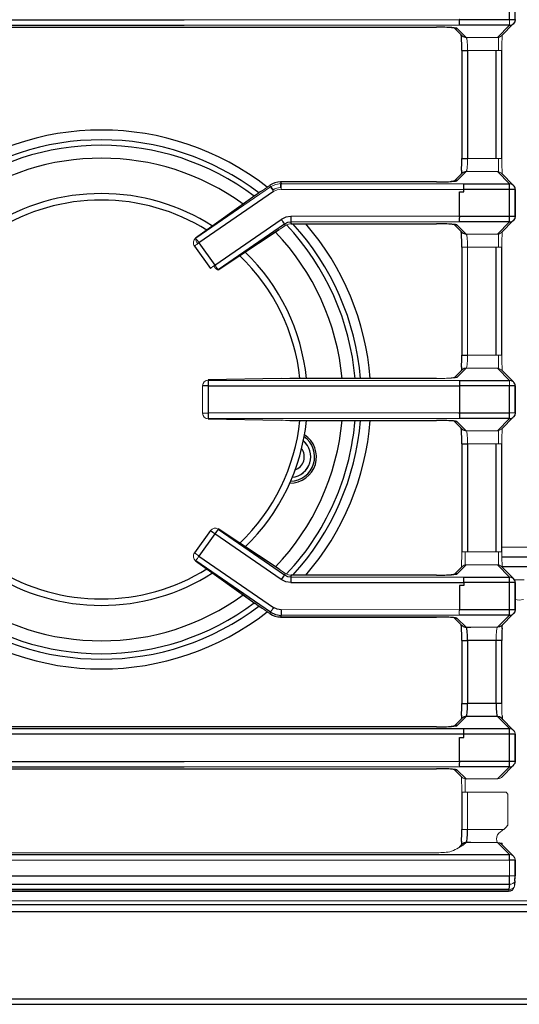
# Model space of a CAD drawing. Units: inches. Extents: x 3.6 to 39.6, y 8.7 to 29.7.
# Drawn here: x 9.3 to 14.5, y 8.7 to 19 of the extents above; entities that cross this region are included whole.
import ezdxf

# ---------------------------------------------------------------- set-up
doc = ezdxf.new("R2010")
doc.units = ezdxf.units.IN
doc.header["$MEASUREMENT"] = 0

msp = doc.modelspace()

# ---------------------------------------------------------------- linework, layer by layer
at = {"color": 7, "linetype": 'Continuous', "lineweight": 25}
for p, q in [((14.484, 19.035), (14.484, 19.318)), ((14.425, 19.035), (14.425, 19.176)), ((5.731, 18.956), (13.659, 18.956)), ((5.731, 18.956), (13.659, 18.956)), ((13.845, 18.948), (13.928, 18.865)), ((13.875, 18.942), (13.97, 18.848)), ((13.898, 19.035), (13.897, 19.035)), ((13.898, 19.024), (13.898, 19.035)), ((13.898, 19.035), (14.425, 19.035)), ((13.898, 18.976), (13.898, 18.977)), ((14.425, 18.976), (13.898, 18.976)), ((14.297, 18.848), (14.425, 18.976)), ((14.339, 18.865), (14.467, 18.993)), ((13.923, 18.711), (13.923, 17.575)), ((13.982, 18.711), (13.982, 17.575)), ((14.284, 17.575), (14.284, 18.711)), ((14.343, 17.575), (14.343, 18.711)), ((13.928, 17.421), (13.845, 17.337)), ((13.97, 17.438), (13.875, 17.343)), ((14.425, 17.31), (14.297, 17.438)), ((14.467, 17.292), (14.339, 17.421)), ((11.914, 17.277), (11.909, 17.295)), ((13.659, 17.329), (12.02, 17.329)), ((12.02, 17.329), (12.025, 17.312)), ((13.659, 17.329), (12.02, 17.329)), ((12.025, 17.312), (13.944, 17.31)), ((13.944, 17.251), (13.944, 17.31)), ((13.944, 17.31), (14.425, 17.31)), ((14.425, 17.251), (14.425, 17.31)), ((11.752, 17.186), (11.128, 16.738)), ((11.752, 17.186), (11.129, 16.739)), ((11.947, 17.229), (11.163, 16.689)), ((12.025, 17.253), (13.944, 17.251)), ((13.898, 17.225), (13.944, 17.225)), ((13.898, 16.968), (13.898, 17.225)), ((14.425, 17.251), (13.944, 17.251)), ((13.944, 17.225), (13.944, 17.251)), ((14.425, 16.968), (14.425, 17.251)), ((14.484, 16.968), (14.484, 17.251)), ((14.484, 17.251), (14.484, 16.968)), ((11.33, 16.455), (12.026, 16.935)), ((12.06, 16.886), (11.364, 16.406)), ((12.06, 16.886), (12.066, 16.869)), ((13.898, 16.968), (12.126, 16.966)), ((13.898, 16.909), (12.127, 16.907)), ((12.127, 16.907), (12.132, 16.889)), ((12.132, 16.889), (13.659, 16.889)), ((12.132, 16.889), (13.659, 16.889)), ((13.845, 16.881), (13.928, 16.798)), ((13.898, 16.968), (14.425, 16.968)), ((13.898, 16.968), (13.898, 16.968)), ((13.898, 16.957), (13.898, 16.968)), ((13.898, 16.909), (13.898, 16.91)), ((14.425, 16.909), (13.898, 16.909)), ((14.297, 16.781), (14.425, 16.909)), ((14.339, 16.798), (14.467, 16.926)), ((14.425, 16.909), (14.425, 16.968)), ((11.364, 16.404), (12.005, 16.828)), ((11.365, 16.405), (12.005, 16.828)), ((11.129, 16.739), (11.13, 16.738)), ((11.129, 16.739), (11.129, 16.739)), ((11.163, 16.689), (11.33, 16.455)), ((11.115, 16.655), (11.115, 16.656)), ((11.115, 16.655), (11.283, 16.42)), ((13.923, 16.644), (13.923, 15.508)), ((14.284, 15.508), (14.284, 16.644)), ((14.343, 15.508), (14.343, 16.644)), ((13.928, 15.354), (13.845, 15.27)), ((13.97, 15.371), (13.875, 15.277)), ((14.425, 15.243), (14.297, 15.371)), ((14.467, 15.226), (14.339, 15.354)), ((12.027, 15.262), (11.258, 15.247)), ((11.26, 15.245), (13.898, 15.243)), ((13.659, 15.263), (12.116, 15.263)), ((13.659, 15.262), (12.116, 15.262)), ((13.898, 15.242), (13.898, 15.243)), ((13.898, 15.243), (14.425, 15.243)), ((11.259, 15.187), (11.201, 15.187)), ((11.259, 15.187), (13.898, 15.184)), ((11.259, 15.187), (11.259, 14.898)), ((13.898, 15.184), (13.898, 15.184)), ((14.425, 15.184), (13.898, 15.184)), ((13.898, 15.184), (13.898, 14.901)), ((14.425, 14.901), (14.425, 15.184)), ((14.484, 14.901), (14.484, 15.184)), ((14.484, 15.184), (14.484, 14.901)), ((11.258, 14.838), (12.027, 14.823)), ((13.898, 14.901), (11.259, 14.898)), ((13.898, 14.842), (11.26, 14.839)), ((11.26, 14.838), (12.026, 14.823)), ((12.116, 14.822), (13.659, 14.822)), ((12.116, 14.822), (13.659, 14.822)), ((13.845, 14.814), (13.928, 14.731)), ((13.875, 14.808), (13.97, 14.714)), ((13.898, 14.891), (13.898, 14.901)), ((13.898, 14.901), (14.425, 14.901)), ((13.898, 14.901), (13.898, 14.901)), ((13.898, 14.842), (13.898, 14.843)), ((14.425, 14.842), (13.898, 14.842)), ((14.339, 14.731), (14.467, 14.859)), ((14.425, 14.842), (14.425, 14.901)), ((13.923, 14.577), (13.923, 13.441)), ((13.982, 14.577), (13.982, 13.441)), ((14.284, 13.441), (14.284, 14.577)), ((14.343, 13.441), (14.343, 14.577)), ((12.328, 14.377), (12.327, 14.377)), ((11.283, 13.665), (11.115, 13.43)), ((12.005, 13.257), (11.364, 13.681)), ((11.364, 13.679), (12.06, 13.199)), ((12.005, 13.257), (11.365, 13.68)), ((11.33, 13.63), (11.163, 13.396)), ((12.026, 13.15), (11.33, 13.63)), ((11.115, 13.429), (11.115, 13.43)), ((11.163, 13.396), (11.947, 12.856)), ((11.128, 13.347), (11.752, 12.899)), ((11.13, 13.347), (11.129, 13.346)), ((11.129, 13.346), (11.752, 12.899)), ((11.914, 12.808), (11.13, 13.347)), ((13.928, 13.287), (13.845, 13.203)), ((14.425, 13.176), (14.297, 13.304)), ((14.467, 13.159), (14.339, 13.287)), ((12.066, 13.216), (12.06, 13.199)), ((12.132, 13.195), (12.127, 13.178)), ((12.127, 13.178), (13.944, 13.176)), ((13.659, 13.196), (12.132, 13.196)), ((13.659, 13.195), (12.132, 13.195)), ((13.944, 13.117), (13.944, 13.176)), ((13.944, 13.176), (14.425, 13.176)), ((14.425, 13.117), (14.425, 13.176)), ((12.126, 13.119), (13.944, 13.117)), ((13.898, 13.086), (13.898, 12.834)), ((13.944, 13.086), (13.898, 13.086)), ((14.425, 13.117), (13.944, 13.117)), ((13.944, 13.117), (13.944, 13.086)), ((14.425, 12.834), (14.425, 13.117)), ((14.484, 12.834), (14.484, 13.117)), ((14.484, 13.117), (14.484, 12.834)), ((11.909, 12.79), (11.914, 12.808)), ((12.025, 12.773), (12.02, 12.756)), ((12.02, 12.756), (13.659, 12.756)), ((12.02, 12.755), (13.659, 12.755)), ((13.898, 12.775), (12.025, 12.773)), ((13.845, 12.748), (13.928, 12.664)), ((13.875, 12.741), (13.97, 12.647)), ((13.898, 12.834), (14.425, 12.834)), ((13.898, 12.834), (13.898, 12.834)), ((13.898, 12.824), (13.898, 12.834)), ((14.425, 12.775), (13.898, 12.775)), ((14.297, 12.647), (14.425, 12.775)), ((14.339, 12.664), (14.467, 12.792)), ((14.425, 12.775), (14.425, 12.834)), ((13.97, 12.647), (14.019, 12.647)), ((13.923, 12.51), (13.923, 11.847)), ((14.019, 12.51), (13.982, 12.51)), ((13.982, 12.51), (13.982, 11.847)), ((14.284, 12.51), (14.019, 12.51)), ((14.343, 12.51), (14.284, 12.51)), ((14.284, 11.847), (14.284, 12.51)), ((14.343, 11.847), (14.343, 12.51)), ((14.019, 11.847), (13.982, 11.847)), ((14.284, 11.847), (14.019, 11.847)), ((14.343, 11.847), (14.284, 11.847)), ((14.019, 11.709), (13.97, 11.709)), ((14.297, 11.709), (14.019, 11.709)), ((14.425, 11.582), (14.297, 11.709)), ((13.659, 11.601), (5.731, 11.601)), ((13.659, 11.601), (5.731, 11.601)), ((13.659, 11.601), (13.659, 11.601)), ((13.928, 11.692), (13.845, 11.609)), ((14.467, 11.564), (14.339, 11.692)), ((13.898, 11.49), (13.944, 11.49)), ((13.898, 11.239), (13.898, 11.49)), ((13.944, 11.523), (13.944, 11.582)), ((13.944, 11.582), (14.425, 11.582)), ((13.944, 11.49), (13.944, 11.523)), ((14.425, 11.523), (13.944, 11.523)), ((14.425, 11.523), (14.425, 11.582)), ((14.425, 11.239), (14.425, 11.523)), ((14.484, 11.239), (14.484, 11.523)), ((14.484, 11.523), (14.484, 11.239)), ((13.898, 11.239), (14.425, 11.239)), ((13.898, 11.239), (13.898, 11.239)), ((13.898, 11.229), (13.898, 11.239)), ((13.898, 11.18), (13.898, 11.182)), ((14.425, 11.18), (13.898, 11.18)), ((14.297, 11.053), (14.425, 11.18)), ((14.339, 11.07), (14.467, 11.198)), ((14.425, 11.18), (14.425, 11.239)), ((5.731, 11.161), (13.659, 11.161)), ((5.731, 11.161), (13.659, 11.161)), ((13.659, 11.161), (13.659, 11.161)), ((13.845, 11.153), (13.928, 11.07)), ((13.875, 11.147), (13.97, 11.053)), ((13.923, 10.915), (13.923, 10.523)), ((13.928, 10.369), (13.901, 10.341)), ((13.97, 10.386), (13.943, 10.359)), ((14.02, 10.386), (13.97, 10.386)), ((14.425, 10.258), (14.297, 10.386)), ((14.467, 10.241), (14.339, 10.369)), ((5.23, 10.258), (14.425, 10.258)), ((14.425, 10.199), (14.425, 10.258)), ((14.484, 10.033), (14.484, 10.199)), ((14.484, 10.199), (14.484, 10.034)), ((5.23, 10.034), (14.425, 10.034)), ((5.23, 9.947), (14.423, 9.947)), ((14.423, 9.947), (14.419, 9.893)), ((14.482, 9.982), (14.478, 9.936)), ((5.042, 9.893), (14.419, 9.893)), ((5.042, 9.877), (14.419, 9.877)), ((14.411, 9.87), (14.41, 9.87)), ((14.446, 9.882), (14.455, 9.889)), ((4.696, 9.734), (34.965, 9.734)), ((35.044, 9.655), (4.617, 9.655)), ((3.705, 8.743), (35.956, 8.743)), ((3.646, 8.684), (36.015, 8.684))]:
    msp.add_line(p, q, dxfattribs=at)
at = {"color": 144, "linetype": 'Continuous', "lineweight": 18}
for p, q in [((14.484, 19.176), (14.484, 19.035)), ((14.425, 18.976), (14.425, 19.035)), ((13.97, 18.848), (14.019, 18.848)), ((14.019, 18.848), (14.297, 18.848)), ((14.309, 18.711), (14.309, 18.85)), ((13.982, 18.711), (14.019, 18.711)), ((14.019, 18.711), (14.284, 18.711)), ((14.343, 18.711), (14.284, 18.711)), ((14.019, 17.575), (13.982, 17.575)), ((14.284, 17.575), (14.019, 17.575)), ((14.343, 17.575), (14.284, 17.575)), ((14.309, 17.435), (14.309, 17.575)), ((14.019, 17.438), (13.97, 17.438)), ((14.297, 17.438), (14.019, 17.438)), ((11.909, 17.295), (11.825, 17.237)), ((12.02, 17.27), (12.02, 17.311)), ((11.13, 16.738), (11.914, 17.277)), ((11.942, 17.246), (11.919, 17.28)), ((12.066, 16.869), (12.075, 16.874)), ((13.659, 16.889), (13.659, 16.889)), ((13.875, 16.875), (13.97, 16.781)), ((13.97, 16.781), (14.019, 16.781)), ((14.019, 16.781), (14.297, 16.781)), ((14.309, 16.644), (14.309, 16.783)), ((11.128, 16.737), (11.129, 16.739)), ((11.15, 16.681), (11.163, 16.69)), ((13.923, 16.644), (13.982, 16.644)), ((13.982, 16.644), (13.982, 15.508)), ((14.019, 16.644), (13.982, 16.644)), ((14.284, 16.644), (14.019, 16.644)), ((14.343, 16.644), (14.284, 16.644)), ((11.283, 16.419), (11.283, 16.42)), ((11.332, 16.453), (11.319, 16.444)), ((11.364, 16.406), (11.365, 16.405)), ((11.365, 16.405), (11.365, 16.405)), ((14.019, 15.508), (13.982, 15.508)), ((14.284, 15.508), (14.019, 15.508)), ((14.343, 15.508), (14.284, 15.508)), ((14.309, 15.368), (14.309, 15.508)), ((14.019, 15.371), (13.97, 15.371)), ((14.297, 15.371), (14.019, 15.371)), ((11.258, 15.247), (11.26, 15.247)), ((12.026, 15.262), (11.26, 15.247)), ((11.26, 15.247), (11.26, 15.247)), ((11.26, 15.247), (11.26, 15.245)), ((14.425, 15.184), (14.425, 15.243)), ((11.201, 14.898), (11.201, 15.187)), ((13.898, 15.184), (13.898, 15.194)), ((11.201, 14.898), (11.259, 14.898)), ((11.258, 14.838), (11.26, 14.838)), ((11.26, 14.839), (11.26, 14.838)), ((11.26, 14.838), (11.26, 14.838)), ((14.297, 14.714), (14.425, 14.842)), ((14.425, 14.901), (14.484, 14.901)), ((13.97, 14.714), (14.019, 14.714)), ((14.019, 14.714), (14.297, 14.714)), ((14.309, 14.577), (14.309, 14.716)), ((14.019, 14.577), (13.982, 14.577)), ((14.284, 14.577), (14.019, 14.577)), ((14.343, 14.577), (14.284, 14.577)), ((11.283, 13.665), (11.283, 13.666)), ((11.364, 13.681), (11.365, 13.68)), ((11.365, 13.68), (11.364, 13.679)), ((11.365, 13.68), (11.365, 13.68)), ((14.343, 13.488), (14.711, 13.488)), ((11.163, 13.395), (11.15, 13.404)), ((13.924, 13.441), (13.982, 13.441)), ((13.958, 13.302), (13.958, 13.441)), ((14.019, 13.441), (13.982, 13.441)), ((14.284, 13.441), (14.019, 13.441)), ((14.343, 13.441), (14.284, 13.441)), ((14.309, 13.302), (14.309, 13.441)), ((11.127, 13.348), (11.129, 13.346)), ((11.129, 13.346), (11.129, 13.346)), ((13.97, 13.304), (13.875, 13.21)), ((14.019, 13.304), (13.97, 13.304)), ((14.297, 13.304), (14.019, 13.304)), ((12.075, 13.21), (12.066, 13.216)), ((14.58, 13.147), (14.475, 13.147)), ((11.825, 12.848), (11.909, 12.79)), ((13.898, 12.834), (12.025, 12.832)), ((13.898, 12.775), (13.898, 12.776)), ((14.019, 12.647), (14.297, 12.647)), ((13.97, 11.709), (13.875, 11.615)), ((13.958, 10.915), (13.958, 11.055)), ((13.97, 11.053), (14.02, 11.053)), ((14.02, 11.053), (14.297, 11.053)), ((13.923, 10.915), (13.982, 10.915)), ((13.982, 10.915), (13.982, 10.523)), ((13.982, 10.915), (14.02, 10.915)), ((14.02, 10.915), (14.388, 10.915)), ((14.397, 10.907), (14.388, 10.915)), ((14.408, 10.583), (14.408, 10.879)), ((13.923, 10.523), (13.982, 10.523)), ((14.02, 10.523), (13.982, 10.523)), ((14.364, 10.523), (14.02, 10.523)), ((14.364, 10.523), (14.397, 10.555)), ((14.297, 10.386), (14.02, 10.386)), ((14.323, 10.379), (14.348, 10.378)), ((13.643, 10.277), (5.747, 10.277)), ((14.425, 10.199), (5.23, 10.199)), ((14.425, 10.034), (14.425, 10.199)), ((14.483, 10.034), (14.425, 10.034)), ((14.484, 10.034), (14.483, 10.034)), ((14.41, 9.87), (4.875, 9.87)), ((14.419, 9.877), (14.41, 9.87)), ((14.419, 9.893), (14.419, 9.877)), ((4.733, 9.773), (34.928, 9.773))]:
    msp.add_line(p, q, dxfattribs=at)
at = {"color": 8, "linetype": 'Continuous', "lineweight": 25}
for p, q in [((13.659, 18.956), (13.659, 18.956)), ((14.425, 19.035), (14.484, 19.035)), ((13.923, 18.711), (13.982, 18.711)), ((13.923, 17.575), (13.982, 17.575)), ((13.659, 17.329), (13.659, 17.329)), ((14.484, 17.251), (14.425, 17.251)), ((14.425, 16.968), (14.484, 16.968)), ((13.923, 15.508), (13.982, 15.508)), ((13.659, 15.263), (13.659, 15.262)), ((14.484, 15.184), (14.425, 15.184)), ((13.659, 14.822), (13.659, 14.822)), ((13.923, 14.577), (13.982, 14.577)), ((14.711, 13.385), (14.344, 13.385)), ((14.706, 13.283), (14.349, 13.283)), ((13.659, 13.196), (13.659, 13.195)), ((14.484, 13.117), (14.425, 13.117)), ((13.659, 12.755), (13.659, 12.756)), ((14.425, 12.834), (14.484, 12.834)), ((13.923, 12.51), (13.982, 12.51)), ((13.923, 11.847), (13.982, 11.847)), ((14.484, 11.523), (14.425, 11.523)), ((14.425, 11.239), (14.484, 11.239)), ((14.484, 10.199), (14.425, 10.199))]:
    msp.add_line(p, q, dxfattribs=at)
at = {"color": 7, "linetype": 'Continuous', "lineweight": 25, "flags": 128}
for points in [[(13.898, 18.976), (11.009, 18.973), (8.12, 18.973), (5.23, 18.976)], [(5.232, 19.034), (8.12, 19.032), (11.009, 19.032), (13.897, 19.035)], [(14.484, 19.035), (14.479, 19.012), (14.468, 18.995)], [(13.92, 17.452), (13.919, 17.428), (13.917, 17.411)], [(13.853, 17.339), (13.854, 17.339), (13.849, 17.338), (13.836, 17.336), (13.812, 17.334)], [(12.126, 16.966), (12.074, 16.958), (12.026, 16.935)], [(12.127, 16.907), (12.092, 16.902), (12.06, 16.886)], [(14.484, 16.968), (14.479, 16.945), (14.468, 16.928)], [(13.92, 15.385), (13.919, 15.361), (13.917, 15.344)], [(13.853, 15.272), (13.854, 15.272), (13.849, 15.271), (13.836, 15.269), (13.812, 15.267)], [(14.484, 14.901), (14.479, 14.878), (14.468, 14.861)], [(12.126, 13.119), (12.074, 13.127), (12.026, 13.15)], [(12.06, 13.199), (12.092, 13.183), (12.127, 13.178)], [(13.853, 13.205), (13.854, 13.205), (13.849, 13.204), (13.836, 13.202), (13.812, 13.2)], [(12.025, 12.832), (11.984, 12.838), (11.947, 12.856)], [(11.914, 12.808), (11.967, 12.782), (12.025, 12.773)], [(14.484, 12.834), (14.479, 12.811), (14.468, 12.794)], [(14.347, 12.633), (14.348, 12.657), (14.35, 12.674)], [(13.92, 11.724), (13.919, 11.7), (13.917, 11.683)], [(13.853, 11.61), (13.854, 11.61), (13.849, 11.61), (13.836, 11.608), (13.812, 11.606)], [(5.23, 11.582), (7.409, 11.584), (9.587, 11.584), (11.766, 11.584), (13.944, 11.582)], [(13.944, 11.523), (11.04, 11.525), (8.136, 11.525), (5.232, 11.523)], [(13.898, 11.18), (11.009, 11.178), (8.12, 11.178), (5.23, 11.18)], [(5.232, 11.239), (8.12, 11.237), (11.009, 11.237), (13.898, 11.239)], [(14.484, 11.239), (14.479, 11.217), (14.468, 11.2)], [(13.92, 10.4), (13.919, 10.376), (13.917, 10.359)]]:
    msp.add_lwpolyline(points, dxfattribs=at)
at = {"color": 144, "linetype": 'Continuous', "lineweight": 18, "flags": 128}
for points in [[(14.339, 18.865), (14.32, 18.852), (14.297, 18.848)], [(14.339, 17.421), (14.32, 17.433), (14.297, 17.438)], [(12.025, 17.312), (11.967, 17.303), (11.914, 17.277)], [(12.025, 17.253), (11.984, 17.247), (11.947, 17.229)], [(14.339, 16.798), (14.32, 16.785), (14.297, 16.781)], [(11.319, 16.444), (11.326, 16.435), (11.333, 16.426), (11.34, 16.418), (11.347, 16.411), (11.353, 16.407), (11.358, 16.404), (11.362, 16.404), (11.365, 16.405)], [(14.339, 15.354), (14.32, 15.366), (14.297, 15.371)], [(14.339, 14.731), (14.32, 14.719), (14.297, 14.714)], [(14.339, 13.287), (14.32, 13.299), (14.297, 13.304)], [(14.484, 12.938), (14.527, 12.933), (14.571, 12.938)], [(14.466, 11.565), (14.447, 11.577), (14.425, 11.582)], [(14.339, 11.07), (14.32, 11.057), (14.297, 11.053)], [(14.339, 10.369), (14.32, 10.381), (14.297, 10.386)], [(14.466, 10.241), (14.447, 10.254), (14.425, 10.258)], [(14.481, 9.981), (14.482, 9.982), (14.482, 9.99)], [(14.411, 9.87), (14.433, 9.875), (14.445, 9.883)]]:
    msp.add_lwpolyline(points, dxfattribs=at)
at = {"color": 8, "linetype": 'Continuous', "lineweight": 25, "flags": 128}
for points in [[(14.466, 17.293), (14.447, 17.306), (14.425, 17.31)], [(14.466, 15.226), (14.447, 15.239), (14.425, 15.243)], [(14.466, 13.159), (14.447, 13.172), (14.425, 13.176)], [(14.339, 12.664), (14.32, 12.652), (14.297, 12.647)], [(14.339, 11.692), (14.32, 11.705), (14.297, 11.709)], [(13.913, 10.343), (13.915, 10.349), (13.917, 10.353)]]:
    msp.add_lwpolyline(points, dxfattribs=at)
at = {"color": 7, "linetype": 'Continuous', "lineweight": 25}
for centre, radius, start, end in [((13.801, 18.658), 0.293, 79.6835, 87.1567), ((3.608, 18.954), 10.29, 0.1301, 0.393), ((13.515, 18.822), 0.406, 2.4697, 7.8268), ((14.435, 17.255), 0.0491, 355.055, 50.2499), ((10.138, 15.042), 2.165, 90, 122.6518), ((10.138, 15.042), 2.165, 57.3482, 90), ((13.716, 18.084), 2.043, 214.2187, 215.8804), ((13.731, 16.954), 1.605, 179.565, 181.6682), ((13.801, 16.591), 0.293, 79.6835, 87.1567), ((14.027, 16.934), 0.131, 169.8919, 190.6315), ((13.515, 16.755), 0.406, 2.4697, 7.8268), ((10.138, 15.042), 2.165, 5.8342, 45.7218), ((13.678, 15.199), 2.418, 178.8929, 180.2886), ((14.592, 15.215), 0.694, 177.7894, 181.6873), ((14.435, 15.188), 0.0492, 355.0755, 50.2235), ((13.678, 14.886), 2.418, 179.7114, 181.1071), ((10.138, 15.042), 2.165, 314.2783, 354.1659), ((13.801, 14.525), 0.293, 79.6835, 87.1567), ((15.035, 14.883), 1.137, 179.5976, 181.9771), ((13.515, 14.688), 0.406, 2.4697, 7.8268), ((12.121, 14.44), 0.276, 269.1651, 57.0349), ((12.121, 14.44), 0.256, 271.032, 55.168), ((12.121, 14.44), 0.217, 343.1, 50.4825), ((12.121, 14.44), 0.216, 343.1, 50.3859), ((12.121, 14.44), 0.148, 290.1065, 36.0935), ((12.121, 14.44), 0.217, 275.7175, 343.1), ((12.121, 14.44), 0.216, 275.8141, 343.1), ((13.292, 16.406), 3.398, 233.7611, 234.7508), ((13.672, 12.032), 2.835, 144.4881, 145.6838), ((10.138, 15.042), 2.165, 237.3481, 302.6519), ((13.716, 12.001), 2.043, 144.1196, 145.7813), ((13.731, 13.131), 1.605, 178.3318, 180.435), ((14.435, 13.122), 0.0491, 355.055, 50.2499), ((13.653, 11.666), 2.08, 145.1038, 146.7175), ((13.696, 12.82), 1.671, 179.5821, 181.6026), ((13.801, 12.458), 0.293, 79.6835, 87.1567), ((13.515, 12.621), 0.406, 2.4697, 7.8268), ((14.752, 11.735), 0.406, 182.4697, 187.8268), ((14.027, 11.206), 0.131, 169.8922, 190.6312), ((13.801, 10.863), 0.293, 79.6835, 87.1567), ((11.958, 10.028), 2.467, 358.1256, 0.1325), ((13.735, 10.032), 0.748, 356.0626, 0.1472), ((13.867, 10.031), 0.616, 356.2492, 0.2677)]:
    msp.add_arc(centre, radius, start, end, dxfattribs=at)
at = {"color": 8, "linetype": 'Continuous', "lineweight": 25}
for centre, radius, start, end in [((13.875, 19.001), 0.0587, 247.1383, 270.2942), ((14.429, 19.025), 0.0491, 265.3341, 323.3666), ((13.969, 18.907), 0.0586, 225.0245, 270.3129), ((10.138, 15.042), 2.832, 52.0283, 127.9717), ((10.138, 15.042), 2.73, 52.7012, 127.2988), ((10.138, 15.042), 2.673, 53.084, 126.916), ((10.138, 15.042), 2.537, 54.0524, 125.9476), ((13.969, 17.379), 0.0586, 89.6871, 134.9755), ((13.875, 17.285), 0.0587, 89.7055, 113.4549), ((10.138, 15.042), 2.097, 90, 121.9083), ((10.138, 15.042), 2.097, 58.0917, 90), ((10.138, 15.042), 2.673, 4.7235, 43.3595), ((10.138, 15.042), 2.73, 4.625, 42.575), ((10.138, 15.042), 2.832, 4.4576, 40.7015), ((13.875, 16.934), 0.0587, 247.1383, 270.2942), ((14.429, 16.958), 0.0491, 265.3341, 323.3666), ((10.138, 15.042), 2.537, 4.9781, 43.9043), ((13.969, 16.84), 0.0586, 225.0245, 270.3129), ((10.138, 15.042), 2.097, 6.025, 46.128), ((13.969, 15.312), 0.0586, 89.6871, 134.9755), ((10.138, 15.042), 2.097, 313.8722, 353.9752), ((10.138, 15.042), 2.537, 316.0958, 355.022), ((10.138, 15.042), 2.73, 317.4252, 355.3751), ((10.138, 15.042), 2.832, 319.2986, 355.5425), ((10.138, 15.042), 2.673, 337.5, 355.2766), ((13.875, 14.867), 0.0587, 247.1383, 270.2942), ((14.429, 14.891), 0.0491, 265.3341, 323.3666), ((13.969, 14.773), 0.0586, 225.0245, 270.3129), ((10.138, 15.042), 2.673, 316.5999, 337.5), ((10.138, 15.042), 2.097, 238.0916, 301.9084), ((13.875, 13.151), 0.0587, 89.7059, 112.7986), ((10.138, 15.042), 2.537, 234.0523, 305.9477), ((10.138, 15.042), 2.73, 232.7011, 307.2989), ((10.138, 15.042), 2.673, 233.0839, 306.9161), ((10.138, 15.042), 2.832, 232.0282, 307.9718), ((13.875, 12.8), 0.0587, 247.1383, 270.2942), ((14.429, 12.824), 0.0491, 265.3341, 323.3666), ((13.969, 12.706), 0.0586, 225.0245, 270.3129), ((13.969, 11.651), 0.0586, 89.6871, 134.9755), ((13.875, 11.556), 0.0587, 89.7055, 113.4549), ((14.429, 11.229), 0.0491, 265.3341, 323.3666), ((13.875, 11.206), 0.0587, 247.1383, 270.2942), ((13.969, 10.327), 0.0586, 89.6871, 134.9755)]:
    msp.add_arc(centre, radius, start, end, dxfattribs=at)
at = {"color": 144, "linetype": 'Continuous', "lineweight": 18}
for centre, radius, start, end in [((13.696, 17.265), 1.671, 178.3974, 180.4179), ((13.652, 18.418), 2.079, 213.2823, 214.8964), ((11.163, 16.69), 0.059, 124.4985, 215.4242), ((11.163, 16.689), 0.059, 124.4985, 215.4242), ((13.33, 13.625), 3.753, 125.2723, 126.1689), ((11.206, 16.737), 0.0793, 180.7063, 224.9423), ((13.705, 18.455), 3.095, 213.702, 214.7883), ((13.292, 13.679), 3.399, 125.2493, 126.2388), ((13.671, 18.052), 2.834, 214.316, 215.512), ((11.26, 15.186), 0.059, 89.9302, 179.93), ((13.875, 15.218), 0.0587, 89.7055, 113.4549), ((11.26, 14.898), 0.059, 180.07, 270.0698), ((11.331, 13.63), 0.059, 55.362, 144.4359), ((11.163, 13.396), 0.059, 144.5758, 235.5015), ((11.163, 13.395), 0.059, 144.5758, 235.5015), ((13.33, 16.46), 3.753, 233.8311, 234.7277), ((13.705, 11.63), 3.095, 145.2117, 146.298), ((13.969, 13.245), 0.0586, 89.6871, 134.9755), ((14.027, 12.801), 0.131, 169.892, 190.6314), ((14.435, 11.527), 0.0491, 355.055, 50.2499), ((13.969, 11.111), 0.0586, 225.0245, 270.3129), ((14.375, 10.425), 0.086, 120.8582, 182.7776), ((13.349, 11.368), 1.171, 292.5203, 300.4637), ((13.94, 10.308), 0.0515, 86.8321, 150.2874), ((13.623, 11.925), 1.648, 270.7129, 276.0968), ((14.435, 10.203), 0.0492, 355.0755, 50.2235), ((14.432, 9.999), 0.0527, 260.6752, 339.2624), ((14.429, 9.942), 0.05, 259.3428, 353.1504), ((14.422, 9.931), 0.0542, 267.1128, 349.1131)]:
    msp.add_arc(centre, radius, start, end, dxfattribs=at)
at = {"color": 7, "linetype": 'Continuous', "lineweight": 25}
for centre, major_axis, ratio, start_param, end_param in [((13.659, 18.941), (0.217, 0), 0.069927, 0.738012, 1.570796), ((13.91, 18.711), (0, 0.197), 0.069927, 4.712389, 5.458263), ((13.91, 17.575), (0, 0.197), 0.069927, 4.009399, 4.712389), ((12.02, 17.132), (-0.059, 0.188), 0.998928, 5.982311, 6.584059), ((13.659, 17.344), (0.217, 0), 0.069927, 4.712389, 5.525019), ((11.839, 17.218), (0.276, 0.19), 0.069917, 1.571938, 1.842885), ((13.659, 16.874), (0.217, 0), 0.069927, 0.738012, 1.570796), ((13.91, 16.644), (0, 0.197), 0.069927, 4.712389, 5.458263), ((13.91, 15.508), (0, 0.197), 0.069927, 4.009399, 4.712389), ((13.659, 14.807), (0.217, 0), 0.069927, 0.738012, 1.570796), ((13.91, 14.577), (0, 0.197), 0.069927, 4.712389, 5.458263), ((13.659, 13.211), (0.217, 0), 0.069927, 4.712389, 5.525019), ((11.839, 12.867), (0.276, -0.19), 0.069917, 4.4403, 4.711247), ((12.02, 12.953), (0.059, 0.188), 0.998928, 2.840719, 3.442467), ((13.659, 12.74), (0.217, 0), 0.069927, 0.738012, 1.570796), ((13.91, 12.51), (0, 0.197), 0.069927, 4.712389, 5.458263), ((13.969, 12.51), (0, 0.138), 0.099895, 4.712389, 6.213372), ((14.357, 12.51), (0, 0.197), 0.069927, 0.867807, 1.570796), ((13.91, 11.847), (0, 0.197), 0.069927, 4.009399, 4.712389), ((13.969, 11.847), (0, 0.138), 0.099895, 3.211406, 4.712389), ((14.298, 11.847), (0, 0.138), 0.099895, 1.570796, 3.071779), ((13.659, 11.616), (0.217, 0), 0.069927, 4.712389, 5.525019), ((13.659, 11.146), (0.217, 0), 0.069927, 0.738012, 1.570796), ((13.91, 10.523), (0, 0.197), 0.069927, 4.009399, 4.712389), ((13.969, 10.523), (0, 0.138), 0.099895, 3.211406, 4.712389)]:
    msp.add_ellipse(centre, major_axis=major_axis, ratio=ratio, start_param=start_param, end_param=end_param, dxfattribs=at)
at = {"color": 8, "linetype": 'Continuous', "lineweight": 25}
for centre, start_param, end_param in [((13.659, 18.941), 0.069813, 0.738012), ((13.659, 17.344), 5.525019, 6.213372), ((13.659, 16.874), 0.069813, 0.738012), ((13.659, 14.807), 0.069813, 0.738012), ((13.659, 13.211), 5.525019, 6.213372), ((13.659, 12.74), 0.069813, 0.738012), ((13.659, 11.616), 5.525019, 6.213372), ((13.659, 11.146), 0.069813, 0.738012)]:
    msp.add_ellipse(centre, major_axis=(0.217, 0), ratio=0.069927, start_param=start_param, end_param=end_param, dxfattribs=at)
at = {"color": 144, "linetype": 'Continuous', "lineweight": 18}
for centre, major_axis, ratio, start_param, end_param in [((13.969, 18.711), (0, 0.138), 0.099895, 4.712389, 6.213372), ((14.357, 18.711), (0, 0.197), 0.069927, 0.574534, 1.570796), ((13.969, 17.575), (0, 0.138), 0.099895, 3.211406, 4.712389), ((14.357, 17.575), (0, 0.197), 0.069927, 1.570796, 2.567059), ((12.02, 17.132), (0.041, -0.132), 0.997329, 2.840719, 3.442467), ((12.133, 16.771), (-0.035, 0.113), 0.994676, 5.982311, 6.491235), ((12.065, 16.897), (0.276, 0.19), 0.069917, 4.442584, 4.664503), ((13.969, 16.644), (0, 0.138), 0.099895, 4.712389, 6.213372), ((14.357, 16.644), (0, 0.197), 0.069927, 0.574534, 1.570796), ((13.969, 15.508), (0, 0.138), 0.099895, 3.211406, 4.712389), ((14.357, 15.508), (0, 0.197), 0.069927, 1.570796, 2.567059), ((12.116, 15.239), (0.335, 0), 0.069927, 1.570796, 1.841743), ((13.659, 15.278), (0.217, 0), 0.069927, 4.712389, 5.525019), ((13.659, 15.278), (0.217, 0), 0.069927, 5.525019, 6.213372), ((12.116, 14.846), (0.335, 0), 0.069927, 4.441442, 4.712389), ((13.969, 14.577), (0, 0.138), 0.099895, 4.712389, 6.213372), ((14.357, 14.577), (0, 0.197), 0.069927, 0.574534, 1.570796), ((13.91, 13.441), (0, 0.197), 0.069927, 3.716126, 4.712389), ((14.357, 13.441), (0, 0.197), 0.069927, 1.570796, 2.567059), ((12.065, 13.188), (0.276, -0.19), 0.069917, 1.618682, 1.840601), ((12.133, 13.314), (0.035, 0.113), 0.994676, 2.933542, 3.442467), ((14.298, 12.51), (0, 0.138), 0.099895, 0.069813, 1.570796), ((14.357, 11.847), (0, 0.197), 0.069927, 1.570796, 2.31667), ((13.91, 10.915), (0, 0.197), 0.069927, 4.712389, 5.708652), ((14.369, 10.879), (-0.0364, -0.0151), 0.998395, 2.749461, 3.533724), ((14.369, 10.583), (-0.0364, 0.0151), 0.998395, 2.749462, 3.533724), ((14.379, 10.523), (0.197, 0.138), 0.034733, 1.620558, 1.794476), ((14.298, 10.523), (0, 0.138), 0.099895, 2.40268, 3.071779), ((14.357, 10.523), (0, 0.197), 0.069927, 2.40268, 2.567059)]:
    msp.add_ellipse(centre, major_axis=major_axis, ratio=ratio, start_param=start_param, end_param=end_param, dxfattribs=at)

doc.saveas('drawing.dxf')
